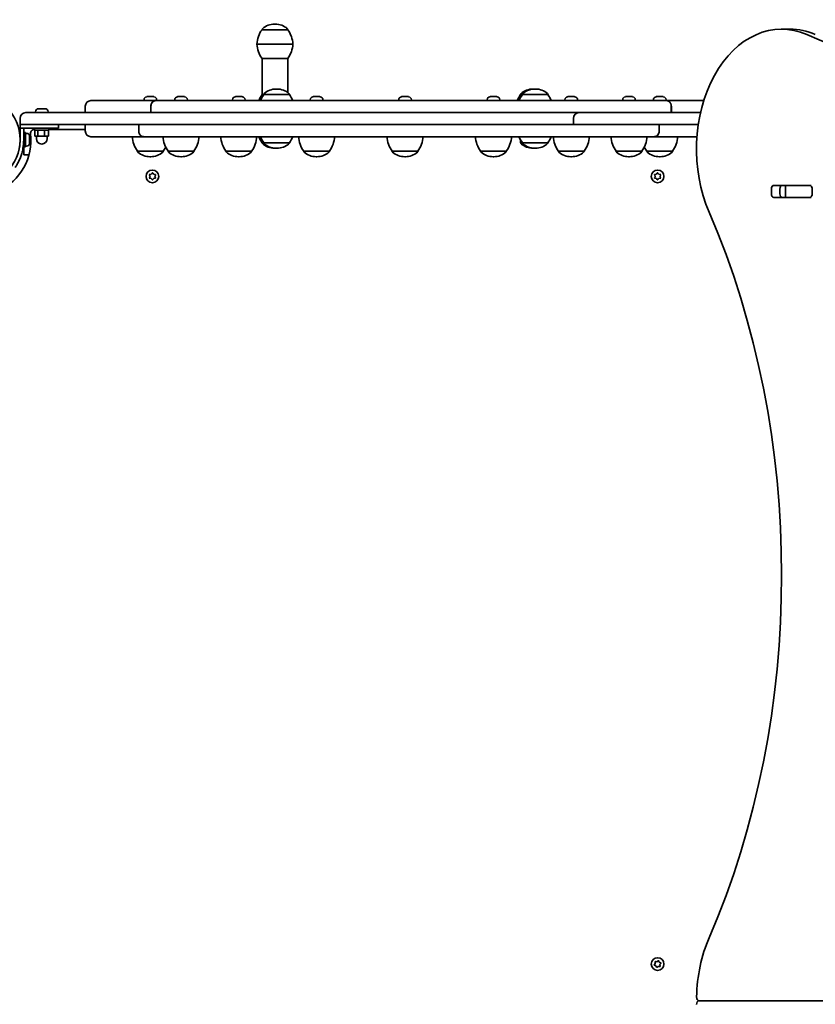
# Model space of a CAD drawing. Units: millimetres. Extents: x -5473 to 5770, y -4240 to 4450.
# Drawn here: x -940 to -278, y 591 to 1410 of the extents above; entities that cross this region are included whole.
import ezdxf

# ---------------------------------------------------------------- set-up
doc = ezdxf.new("R2010")
doc.units = ezdxf.units.MM
doc.layers.add('Widoczne (ISO)', color=7, linetype='Continuous', lineweight=35)

msp = doc.modelspace()

# ---------------------------------------------------------------- linework, layer by layer
at = {"layer": 'Widoczne (ISO)'}
for p, q in [((-738.11, 1401.91), (-738.11, 1401.97)), ((-716.81, 1401.91), (-738.11, 1401.91)), ((-727.17, 1406.56), (-727.75, 1406.56)), ((-716.81, 1401.91), (-716.81, 1401.97)), ((-299.15, 1402.36), (-306.23, 1402.36)), ((-712.46, 1389.91), (-742.46, 1389.91)), ((-742.46, 1389.91), (-712.46, 1389.91)), ((-738.11, 1377.91), (-716.81, 1377.91)), ((-738.11, 1377.91), (-738.11, 1347.91)), ((-716.81, 1377.91), (-716.81, 1349.6)), ((-725.76, 1352.56), (-726.34, 1352.56)), ((-512.21, 1352.56), (-512.79, 1352.56)), ((-510.8, 1352.56), (-511.38, 1352.56)), ((-836.26, 1343.65), (-836.26, 1342.91)), ((-833.69, 1346.21), (-832.57, 1346.21)), ((-832.13, 1346.21), (-829.89, 1346.21)), ((-829.45, 1346.21), (-828.33, 1346.21)), ((-825.76, 1343.65), (-825.76, 1342.91)), ((-810.72, 1343.65), (-810.72, 1342.91)), ((-808.15, 1346.21), (-807.03, 1346.21)), ((-806.59, 1346.21), (-804.35, 1346.21)), ((-803.91, 1346.21), (-802.79, 1346.21)), ((-800.22, 1343.65), (-800.22, 1342.91)), ((-762.72, 1343.65), (-762.72, 1342.91)), ((-760.15, 1346.21), (-759.03, 1346.21)), ((-758.59, 1346.21), (-756.35, 1346.21)), ((-755.92, 1346.21), (-754.8, 1346.21)), ((-752.22, 1343.65), (-752.22, 1342.91)), ((-736.7, 1347.91), (-738.11, 1347.91)), ((-736.7, 1347.91), (-736.7, 1347.97)), ((-715.4, 1347.91), (-736.7, 1347.91)), ((-715.4, 1347.91), (-715.4, 1347.97)), ((-698.06, 1343.65), (-698.06, 1342.91)), ((-695.49, 1346.21), (-694.37, 1346.21)), ((-693.93, 1346.21), (-691.69, 1346.21)), ((-691.25, 1346.21), (-690.13, 1346.21)), ((-687.56, 1343.65), (-687.56, 1342.91)), ((-624.52, 1343.65), (-624.52, 1342.91)), ((-621.95, 1346.21), (-620.83, 1346.21)), ((-620.39, 1346.21), (-618.16, 1346.21)), ((-617.72, 1346.21), (-616.6, 1346.21)), ((-614.02, 1343.65), (-614.02, 1342.91)), ((-550.99, 1343.65), (-550.99, 1342.91)), ((-548.42, 1346.21), (-547.3, 1346.21)), ((-546.86, 1346.21), (-544.62, 1346.21)), ((-544.18, 1346.21), (-543.06, 1346.21)), ((-540.49, 1343.65), (-540.49, 1342.91)), ((-523.15, 1347.91), (-523.15, 1347.97)), ((-521.74, 1347.91), (-523.15, 1347.91)), ((-521.74, 1347.91), (-521.74, 1347.97)), ((-500.44, 1347.91), (-521.74, 1347.91)), ((-500.44, 1347.91), (-500.44, 1347.97)), ((-486.33, 1343.65), (-486.33, 1342.91)), ((-483.75, 1346.21), (-482.63, 1346.21)), ((-482.19, 1346.21), (-479.96, 1346.21)), ((-479.52, 1346.21), (-478.4, 1346.21)), ((-475.83, 1343.65), (-475.83, 1342.91)), ((-438.33, 1343.65), (-438.33, 1342.91)), ((-435.76, 1346.21), (-434.64, 1346.21)), ((-434.2, 1346.21), (-431.96, 1346.21)), ((-431.52, 1346.21), (-430.4, 1346.21)), ((-427.83, 1343.65), (-427.83, 1342.91)), ((-412.79, 1343.65), (-412.79, 1342.91)), ((-410.22, 1346.21), (-409.1, 1346.21)), ((-408.66, 1346.21), (-406.42, 1346.21)), ((-405.98, 1346.21), (-404.86, 1346.21)), ((-402.29, 1343.65), (-402.29, 1342.91)), ((-923.96, 1336.21), (-923.72, 1336.21)), ((-923.72, 1336.21), (-923.47, 1336.21)), ((-923.47, 1336.21), (-921.53, 1336.21)), ((-921.02, 1336.21), (-919.08, 1336.21)), ((-919.08, 1336.21), (-918.83, 1336.21)), ((-918.83, 1336.21), (-918.58, 1336.21)), ((-885.11, 1338.16), (-885.11, 1332.91)), ((-880.36, 1342.91), (-872.51, 1342.91)), ((-863.28, 1342.91), (-872.51, 1342.91)), ((-863.28, 1342.91), (-826.49, 1342.91)), ((-830.61, 1338.16), (-830.61, 1332.91)), ((-830.53, 1338.16), (-830.53, 1332.91)), ((-826.49, 1342.91), (-826.41, 1342.91)), ((-826.41, 1342.91), (-762.62, 1342.91)), ((-745.3, 1342.91), (-762.62, 1342.91)), ((-745.3, 1342.91), (-704.54, 1342.91)), ((-534.01, 1342.91), (-704.54, 1342.91)), ((-534.01, 1342.91), (-493.25, 1342.91)), ((-475.93, 1342.91), (-493.25, 1342.91)), ((-475.93, 1342.91), (-402.06, 1342.91)), ((-402.06, 1342.91), (-401.99, 1342.91)), ((-401.99, 1342.91), (-375.27, 1342.91)), ((-397.94, 1338.16), (-397.94, 1332.91)), ((-397.87, 1338.16), (-397.87, 1332.91)), ((-370.86, 1342.91), (-375.27, 1342.91)), ((-939.27, 1328.16), (-939.27, 1322.91)), ((-934.52, 1332.91), (-926.22, 1332.91)), ((-926.52, 1333.65), (-926.52, 1332.91)), ((-926.22, 1332.91), (-772.33, 1332.91)), ((-916.02, 1333.65), (-916.02, 1332.91)), ((-772.33, 1332.91), (-764.15, 1332.91)), ((-744.64, 1332.91), (-764.15, 1332.91)), ((-494.27, 1332.91), (-744.64, 1332.91)), ((-474.52, 1332.91), (-494.27, 1332.91)), ((-479.27, 1328.16), (-479.27, 1322.91)), ((-474.52, 1332.91), (-466.22, 1332.91)), ((-466.22, 1332.91), (-373.56, 1332.91)), ((-939.27, 1319.91), (-939.27, 1322.91)), ((-927.12, 1322.91), (-939.27, 1322.91)), ((-939.27, 1315.41), (-939.27, 1319.91)), ((-939.27, 1319.91), (-921.27, 1319.91)), ((-936.27, 1319.91), (-936.27, 1315.41)), ((-927.27, 1318.91), (-927.58, 1318.91)), ((-927.27, 1319.91), (-927.27, 1318.31)), ((-771.43, 1322.91), (-927.12, 1322.91)), ((-907.27, 1319.91), (-921.27, 1319.91)), ((-915.27, 1319.91), (-915.27, 1318.31)), ((-885.11, 1318.91), (-915.27, 1318.91)), ((-907.27, 1319.91), (-907.27, 1322.91)), ((-885.11, 1317.66), (-885.11, 1322.91)), ((-840.68, 1317.66), (-840.68, 1322.91)), ((-840.61, 1317.66), (-840.61, 1322.91)), ((-759.46, 1322.91), (-771.43, 1322.91)), ((-759.46, 1322.91), (-744.64, 1322.91)), ((-744.64, 1322.91), (-494.27, 1322.91)), ((-494.27, 1322.91), (-479.27, 1322.91)), ((-467.12, 1322.91), (-479.27, 1322.91)), ((-375.43, 1322.91), (-467.12, 1322.91)), ((-408.02, 1317.66), (-408.02, 1322.91)), ((-407.94, 1317.66), (-407.94, 1322.91)), ((-939.27, 1313.41), (-939.39, 1313.41)), ((-939.27, 1313.41), (-939.39, 1313.41)), ((-939.27, 1315.41), (-939.27, 1310.41)), ((-936.27, 1316.41), (-934.67, 1316.41)), ((-936.27, 1316.41), (-934.67, 1316.41)), ((-936.27, 1310.41), (-936.27, 1315.41)), ((-936.27, 1310.41), (-936.27, 1304.41)), ((-936.27, 1310.35), (-936.27, 1304.41)), ((-934.67, 1316.41), (-934.67, 1304.41)), ((-934.67, 1316.41), (-934.67, 1304.41)), ((-933.93, 1315.66), (-934.67, 1315.66)), ((-933.93, 1315.66), (-934.67, 1315.66)), ((-931.37, 1313.1), (-931.37, 1313.07)), ((-931.37, 1313.07), (-931.37, 1312.97)), ((-931.37, 1313.07), (-931.37, 1312.96)), ((-931.37, 1312.96), (-931.37, 1311.41)), ((-931.37, 1311.41), (-931.37, 1310.94)), ((-931.37, 1311.41), (-931.37, 1310.93)), ((-931.37, 1310.93), (-931.37, 1308.75)), ((-915.27, 1318.31), (-927.27, 1318.31)), ((-927.02, 1318.31), (-927.02, 1313.31)), ((-927.02, 1313.31), (-924.66, 1313.31)), ((-925.77, 1313.31), (-925.77, 1311.31)), ((-924.66, 1318.31), (-924.66, 1313.31)), ((-924.66, 1313.31), (-918.92, 1313.31)), ((-918.92, 1318.31), (-918.92, 1313.31)), ((-918.92, 1313.31), (-915.53, 1313.31)), ((-916.77, 1313.31), (-916.77, 1311.31)), ((-915.53, 1318.31), (-915.53, 1313.31)), ((-872.51, 1312.91), (-880.36, 1312.91)), ((-872.51, 1312.91), (-863.28, 1312.91)), ((-836.56, 1312.91), (-863.28, 1312.91)), ((-836.49, 1312.91), (-836.56, 1312.91)), ((-762.62, 1312.91), (-836.49, 1312.91)), ((-762.62, 1312.91), (-745.3, 1312.91)), ((-704.54, 1312.91), (-745.3, 1312.91)), ((-704.54, 1312.91), (-534.01, 1312.91)), ((-493.25, 1312.91), (-534.01, 1312.91)), ((-493.25, 1312.91), (-475.93, 1312.91)), ((-412.14, 1312.91), (-475.93, 1312.91)), ((-412.06, 1312.91), (-412.14, 1312.91)), ((-376.54, 1312.91), (-412.06, 1312.91)), ((-939.39, 1307.41), (-939.39, 1307.41)), ((-939.39, 1307.41), (-939.39, 1307.41)), ((-936.27, 1307.41), (-936.38, 1307.41)), ((-936.27, 1307.41), (-936.38, 1307.41)), ((-936.27, 1304.41), (-934.67, 1304.41)), ((-936.27, 1304.41), (-934.67, 1304.41)), ((-936.27, 1304.41), (-936.27, 1301.91)), ((-933.93, 1305.16), (-934.67, 1305.16)), ((-933.93, 1305.16), (-934.67, 1305.16)), ((-931.37, 1308.75), (-931.37, 1308.49)), ((-931.37, 1308.73), (-931.37, 1308.38)), ((-931.37, 1308.49), (-931.37, 1308.49)), ((-931.37, 1308.49), (-931.37, 1308.38)), ((-931.37, 1308.38), (-931.37, 1307.72)), ((-738.11, 1307.91), (-736.7, 1307.91)), ((-738.11, 1307.91), (-738.11, 1307.85)), ((-736.7, 1307.91), (-715.4, 1307.91)), ((-736.7, 1307.91), (-736.7, 1307.85)), ((-727.75, 1303.26), (-727.17, 1303.26)), ((-726.34, 1303.26), (-725.76, 1303.26)), ((-715.4, 1307.91), (-715.4, 1307.85)), ((-523.15, 1310.05), (-523.15, 1307.85)), ((-521.74, 1307.91), (-500.44, 1307.91)), ((-521.74, 1307.91), (-521.74, 1307.85)), ((-512.79, 1303.26), (-512.21, 1303.26)), ((-511.38, 1303.26), (-510.8, 1303.26)), ((-500.44, 1307.91), (-500.44, 1307.85)), ((-936.27, 1297.91), (-936.27, 1301.91)), ((-931.88, 1297.91), (-936.27, 1297.91)), ((-841.66, 1300.91), (-820.36, 1300.91)), ((-841.66, 1300.91), (-841.66, 1300.85)), ((-831.3, 1296.26), (-830.72, 1296.26)), ((-820.36, 1300.91), (-820.36, 1300.85)), ((-816.12, 1300.91), (-794.82, 1300.91)), ((-816.12, 1300.91), (-816.12, 1300.85)), ((-805.76, 1296.26), (-805.18, 1296.26)), ((-794.82, 1300.91), (-794.82, 1300.85)), ((-768.12, 1300.91), (-746.82, 1300.91)), ((-768.12, 1300.91), (-768.12, 1300.85)), ((-757.76, 1296.26), (-757.18, 1296.26)), ((-746.82, 1300.91), (-746.82, 1300.85)), ((-703.46, 1300.91), (-682.16, 1300.91)), ((-703.46, 1300.91), (-703.46, 1300.85)), ((-693.1, 1296.26), (-692.52, 1296.26)), ((-682.16, 1300.91), (-682.16, 1300.85)), ((-629.92, 1300.91), (-608.62, 1300.91)), ((-629.92, 1300.91), (-629.92, 1300.85)), ((-619.56, 1296.26), (-618.99, 1296.26)), ((-608.62, 1300.91), (-608.62, 1300.85)), ((-556.39, 1300.91), (-535.09, 1300.91)), ((-556.39, 1300.91), (-556.39, 1300.85)), ((-546.03, 1296.26), (-545.45, 1296.26)), ((-535.09, 1300.91), (-535.09, 1300.85)), ((-491.73, 1300.91), (-470.43, 1300.91)), ((-491.73, 1300.91), (-491.73, 1300.85)), ((-481.36, 1296.26), (-480.79, 1296.26)), ((-470.43, 1300.91), (-470.43, 1300.85)), ((-443.73, 1300.91), (-422.43, 1300.91)), ((-443.73, 1300.91), (-443.73, 1300.85)), ((-433.37, 1296.26), (-432.79, 1296.26)), ((-422.43, 1300.91), (-422.43, 1300.85)), ((-418.19, 1300.91), (-396.89, 1300.91)), ((-418.19, 1300.91), (-418.19, 1300.85)), ((-407.83, 1296.26), (-407.25, 1296.26)), ((-396.89, 1300.91), (-396.89, 1300.85)), ((-831.27, 1279.91), (-831.72, 1281.03)), ((-831.72, 1278.79), (-831.27, 1279.91)), ((-831.47, 1281.47), (-830.27, 1281.64)), ((-830.27, 1278.18), (-831.47, 1278.35)), ((-830.27, 1281.64), (-829.53, 1282.59)), ((-829.53, 1277.23), (-830.27, 1278.18)), ((-829.02, 1282.59), (-828.27, 1281.64)), ((-828.44, 1277.97), (-829.02, 1277.23)), ((-828.27, 1281.64), (-827.08, 1281.47)), ((-827.08, 1278.35), (-828.27, 1278.18)), ((-826.83, 1281.03), (-827.27, 1279.91)), ((-827.27, 1279.91), (-826.83, 1278.79)), ((-411.27, 1279.91), (-411.72, 1281.03)), ((-411.72, 1278.79), (-411.27, 1279.91)), ((-411.47, 1281.47), (-410.27, 1281.64)), ((-410.27, 1278.18), (-411.47, 1278.35)), ((-410.27, 1281.64), (-409.53, 1282.59)), ((-409.53, 1277.23), (-410.27, 1278.18)), ((-409.02, 1282.59), (-408.27, 1281.64)), ((-408.44, 1277.97), (-409.02, 1277.23)), ((-408.27, 1281.64), (-407.08, 1281.47)), ((-407.08, 1278.35), (-408.27, 1278.18)), ((-406.83, 1281.03), (-407.27, 1279.91)), ((-407.27, 1279.91), (-406.83, 1278.79)), ((-314.71, 1265.34), (-314.71, 1269.39)), ((-312.55, 1272.44), (-282.86, 1272.44)), ((-307.64, 1269.39), (-307.64, 1265.34)), ((-305.95, 1272.36), (-305.25, 1272.36)), ((-305.25, 1272.36), (-302.84, 1272.36)), ((-302.84, 1272.36), (-301.95, 1272.36)), ((-302.84, 1272.36), (-302.84, 1262.36)), ((-301.95, 1272.36), (-285.04, 1272.36)), ((-285.04, 1272.36), (-281.6, 1272.36)), ((-280.88, 1270.6), (-280.88, 1264.13)), ((-280.7, 1269.39), (-280.7, 1265.34)), ((-282.86, 1262.29), (-312.55, 1262.29)), ((-305.25, 1262.36), (-305.95, 1262.36)), ((-305.25, 1262.36), (-302.84, 1262.36)), ((-301.95, 1262.36), (-302.84, 1262.36)), ((-285.04, 1262.36), (-301.95, 1262.36)), ((-281.6, 1262.36), (-285.04, 1262.36)), ((-411.92, 624.31), (-411.22, 625.29)), ((-410.66, 623.37), (-411.78, 623.82)), ((-411.22, 625.29), (-411.38, 626.48)), ((-411.03, 626.85), (-409.83, 626.73)), ((-410.16, 622.27), (-410.66, 623.37)), ((-409.83, 626.73), (-408.88, 627.47)), ((-408.92, 622.73), (-409.67, 622.15)), ((-407.52, 622.77), (-408.72, 622.89)), ((-408.39, 627.35), (-407.89, 626.25)), ((-407.89, 626.25), (-406.77, 625.8)), ((-406.63, 625.31), (-407.33, 624.33)), ((-407.33, 624.33), (-407.17, 623.14)), ((-374.78, 594.31), (94.7, 594.31)), ((94.7, 594.31), (-374.78, 594.31))]:
    msp.add_line(p, q, dxfattribs=at)
for centre, radius in [((-977.32, 1310.41), 38.05), ((-829.27, 1279.91), 5.25), ((-409.27, 1279.91), 5.25), ((-409.27, 624.81), 5.25)]:
    msp.add_circle(centre, radius, dxfattribs=at)
for centre, radius, start, end in [((-720.49, 1388.74), 22, 143.21087, 176.93797), ((-737.11, 1401.97), 1, 131.95918, 180), ((-727.75, 1391.56), 15, 90, 131.95918), ((-727.17, 1391.56), 15, 48.04082, 90), ((-717.81, 1401.97), 1, 0, 48.04082), ((-734.43, 1388.74), 22, 3.06203, 36.78913), ((-720.49, 1391.09), 22, 183.06203, 216.78913), ((-734.43, 1391.09), 22, 323.21087, 356.93797), ((-726.34, 1337.56), 15, 90, 131.95918), ((-725.76, 1337.56), 15, 48.04082, 90), ((-512.79, 1337.56), 15, 90, 131.95918), ((-511.38, 1337.56), 15, 90, 131.95918), ((-512.21, 1337.56), 15, 88.40499, 90), ((-510.8, 1337.56), 15, 48.04082, 90), ((-833.7, 1343.65), 2.56, 96.95523, 180), ((-828.32, 1343.65), 2.56, 0, 83.04477), ((-808.16, 1343.65), 2.56, 96.95523, 180), ((-802.78, 1343.65), 2.56, 0, 83.04477), ((-760.16, 1343.65), 2.56, 96.95523, 180), ((-754.78, 1343.65), 2.56, 0, 83.04477), ((-720.49, 1334.74), 22, 143.21087, 158.18574), ((-719.08, 1334.74), 22, 143.21087, 158.18574), ((-735.7, 1347.97), 1, 131.95918, 180), ((-716.4, 1347.97), 1, 0, 48.04082), ((-733.01, 1334.74), 22, 21.81426, 36.78913), ((-695.5, 1343.65), 2.56, 96.95523, 180), ((-690.12, 1343.65), 2.56, 0, 83.04477), ((-621.96, 1343.65), 2.56, 96.95523, 180), ((-616.58, 1343.65), 2.56, 0, 83.04477), ((-548.43, 1343.65), 2.56, 96.95523, 180), ((-543.05, 1343.65), 2.56, 0, 83.04477), ((-505.54, 1334.74), 22, 143.21087, 158.18574), ((-504.12, 1334.74), 22, 143.21087, 158.18574), ((-522.15, 1347.97), 1, 131.95918, 180), ((-520.74, 1347.97), 1, 131.95918, 180), ((-501.44, 1347.97), 1, 0, 48.04082), ((-518.06, 1334.74), 22, 21.81426, 36.78913), ((-483.77, 1343.65), 2.56, 96.95523, 180), ((-478.39, 1343.65), 2.56, 0, 83.04477), ((-435.77, 1343.65), 2.56, 96.95523, 180), ((-430.39, 1343.65), 2.56, 0, 83.04477), ((-410.23, 1343.65), 2.56, 96.95523, 180), ((-404.85, 1343.65), 2.56, 0, 83.04477), ((-923.96, 1333.65), 2.56, 90, 180), ((-918.58, 1333.65), 2.56, 0, 90), ((-880.36, 1338.16), 4.75, 90, 180), ((-934.52, 1328.16), 4.75, 90, 180), ((-474.52, 1328.16), 4.75, 90, 180), ((-927.58, 1315.91), 3, 90, 186.56231), ((-977.3, 1310.19), 47.05, 294.9525, 6.56231), ((-977.32, 1310.41), 38.05, 349.88186, 0), ((-977.32, 1310.41), 41.05, 349.88186, 0), ((-933.93, 1313.1), 2.56, 0, 90), ((-921.27, 1311.31), 4.5, 180, 0), ((-880.36, 1317.66), 4.75, 180, 270), ((-824.04, 1314.09), 22, 183.06203, 216.78913), ((-798.5, 1314.09), 22, 183.06203, 216.78913), ((-812.44, 1314.09), 22, 323.21087, 356.93797), ((-750.51, 1314.09), 22, 183.06203, 216.78913), ((-764.44, 1314.09), 22, 323.21087, 356.93797), ((-720.49, 1321.09), 22, 201.81426, 216.78913), ((-719.08, 1321.09), 22, 201.81426, 216.78913), ((-733.01, 1321.09), 22, 323.21087, 338.18574), ((-685.84, 1314.09), 22, 183.06203, 216.78913), ((-699.78, 1314.09), 22, 323.21087, 356.93797), ((-612.31, 1314.09), 22, 183.06203, 216.78913), ((-626.24, 1314.09), 22, 323.21087, 356.93797), ((-538.77, 1314.09), 22, 183.06203, 216.78913), ((-552.71, 1314.09), 22, 323.21087, 356.93797), ((-504.12, 1321.09), 22, 201.81426, 216.78913), ((-518.06, 1321.09), 22, 323.21087, 338.18574), ((-474.11, 1314.09), 22, 183.06203, 216.78913), ((-488.04, 1314.09), 22, 323.21087, 356.93797), ((-426.11, 1314.09), 22, 183.06203, 216.78913), ((-440.05, 1314.09), 22, 323.21087, 356.93797), ((-414.51, 1314.09), 22, 323.21087, 356.93797), ((-933.93, 1307.72), 2.56, 270, 0), ((-837.98, 1314.09), 22, 323.21087, 333.78826), ((-737.11, 1307.85), 1, 180, 228.04082), ((-727.75, 1318.26), 15, 228.04082, 270), ((-735.7, 1307.85), 1, 180, 228.04082), ((-726.34, 1318.26), 15, 228.04082, 270), ((-727.17, 1318.26), 15, 270, 271.59501), ((-725.76, 1318.26), 15, 270, 311.95918), ((-716.4, 1307.85), 1, 311.95918, 0), ((-522.15, 1307.85), 1, 180, 228.04082), ((-512.79, 1318.26), 15, 228.04082, 270), ((-520.74, 1307.85), 1, 180, 228.04082), ((-511.38, 1318.26), 15, 228.04082, 270), ((-512.21, 1318.26), 15, 270, 271.59501), ((-510.8, 1318.26), 15, 270, 311.95918), ((-501.44, 1307.85), 1, 311.95918, 0), ((-400.57, 1314.09), 22, 206.21174, 216.78913), ((-840.66, 1300.85), 1, 180, 228.04082), ((-831.3, 1311.26), 15, 228.04082, 270), ((-830.72, 1311.26), 15, 270, 311.95918), ((-821.36, 1300.85), 1, 311.95918, 0), ((-815.12, 1300.85), 1, 180, 228.04082), ((-805.76, 1311.26), 15, 228.04082, 270), ((-805.18, 1311.26), 15, 270, 311.95918), ((-795.82, 1300.85), 1, 311.95918, 0), ((-767.12, 1300.85), 1, 180, 228.04082), ((-757.76, 1311.26), 15, 228.04082, 270), ((-757.18, 1311.26), 15, 270, 311.95918), ((-747.82, 1300.85), 1, 311.95918, 0), ((-702.46, 1300.85), 1, 180, 228.04082), ((-693.1, 1311.26), 15, 228.04082, 270), ((-692.52, 1311.26), 15, 270, 311.95918), ((-683.16, 1300.85), 1, 311.95918, 0), ((-628.92, 1300.85), 1, 180, 228.04082), ((-619.56, 1311.26), 15, 228.04082, 270), ((-618.99, 1311.26), 15, 270, 311.95918), ((-609.62, 1300.85), 1, 311.95918, 0), ((-555.39, 1300.85), 1, 180, 228.04082), ((-546.03, 1311.26), 15, 228.04082, 270), ((-545.45, 1311.26), 15, 270, 311.95918), ((-536.09, 1300.85), 1, 311.95918, 0), ((-490.73, 1300.85), 1, 180, 228.04082), ((-481.36, 1311.26), 15, 228.04082, 270), ((-480.79, 1311.26), 15, 270, 311.95918), ((-471.43, 1300.85), 1, 311.95918, 0), ((-442.73, 1300.85), 1, 180, 228.04082), ((-433.37, 1311.26), 15, 228.04082, 270), ((-432.79, 1311.26), 15, 270, 311.95918), ((-423.43, 1300.85), 1, 311.95918, 0), ((-417.19, 1300.85), 1, 180, 228.04082), ((-407.83, 1311.26), 15, 228.04082, 270), ((-407.25, 1311.26), 15, 270, 311.95918), ((-397.89, 1300.85), 1, 311.95918, 0), ((-828.25, 1277.99), 0.189, 98.26197, 185.2141), ((-408.25, 1277.99), 0.189, 98.26197, 185.2141), ((-408.74, 622.7), 0.189, 84.38574, 171.33788)]:
    msp.add_arc(centre, radius, start, end, dxfattribs=at)
for centre, major_axis, start_param, end_param in [((-306.23, 1302.36), (0, 100), 5.982213, 8.404643), ((-299.15, 1302.36), (0, 100), 5.982213, 6.283185), ((-119.66, 2152.38), (0, -790.02), 5.982213, 6.593056), ((-312.55, 1269.39), (0, 3.05), 0, 1.570796), ((-305.48, 1269.39), (0, 3.05), 0, 1.570796), ((-289.89, 1269.39), (0, 3.05), 6.060962, 6.283185), ((-282.86, 1269.39), (0, 3.05), 6.060962, 6.283185), ((-282.86, 1269.39), (0, 3.05), 4.712389, 5.664002), ((-312.55, 1265.34), (0, -3.05), 4.712389, 6.283185), ((-305.48, 1265.34), (0, -3.05), 4.712389, 6.283185), ((-289.89, 1265.34), (0, -3.05), 0, 0.222223), ((-282.86, 1265.34), (0, -3.05), 0, 0.222223), ((-282.86, 1265.34), (0, 3.05), 3.760776, 4.712389), ((-713.92, 948.34), (0, -576.59), 1.020135, 2.121458), ((-306.23, 594.31), (0, -100), 4.161728, 4.681456), ((-374.78, 597.31), (0, -3), 4.681456, 6.283185), ((-374.78, 591.31), (0, 3), 0, 1.601729)]:
    msp.add_ellipse(centre, major_axis=major_axis, ratio=0.707107, start_param=start_param, end_param=end_param, dxfattribs=at)
for points in [[(-833.69, 1346.21), (-833.79, 1346.21), (-833.9, 1346.21), (-834.01, 1346.19)], [(-832.51, 1346.19), (-832.53, 1346.21), (-832.55, 1346.21), (-832.57, 1346.21)], [(-832.13, 1346.21), (-832.25, 1346.21), (-832.38, 1346.21), (-832.51, 1346.19)], [(-829.51, 1346.19), (-829.64, 1346.21), (-829.77, 1346.21), (-829.89, 1346.21)], [(-829.45, 1346.21), (-829.47, 1346.21), (-829.49, 1346.21), (-829.51, 1346.19)], [(-828.01, 1346.19), (-828.12, 1346.21), (-828.23, 1346.21), (-828.33, 1346.21)], [(-808.15, 1346.21), (-808.25, 1346.21), (-808.36, 1346.21), (-808.47, 1346.19)], [(-806.97, 1346.19), (-806.99, 1346.21), (-807.01, 1346.21), (-807.03, 1346.21)], [(-806.59, 1346.21), (-806.71, 1346.21), (-806.84, 1346.21), (-806.97, 1346.19)], [(-803.97, 1346.19), (-804.1, 1346.21), (-804.23, 1346.21), (-804.35, 1346.21)], [(-803.91, 1346.21), (-803.93, 1346.21), (-803.95, 1346.21), (-803.97, 1346.19)], [(-802.47, 1346.19), (-802.58, 1346.21), (-802.69, 1346.21), (-802.79, 1346.21)], [(-760.15, 1346.21), (-760.25, 1346.21), (-760.36, 1346.21), (-760.47, 1346.19)], [(-758.97, 1346.19), (-758.99, 1346.21), (-759.01, 1346.21), (-759.03, 1346.21)], [(-758.59, 1346.21), (-758.71, 1346.21), (-758.84, 1346.21), (-758.97, 1346.19)], [(-755.97, 1346.19), (-756.1, 1346.21), (-756.23, 1346.21), (-756.35, 1346.21)], [(-755.92, 1346.21), (-755.93, 1346.21), (-755.95, 1346.21), (-755.97, 1346.19)], [(-754.47, 1346.19), (-754.58, 1346.21), (-754.69, 1346.21), (-754.8, 1346.21)], [(-695.49, 1346.21), (-695.59, 1346.21), (-695.7, 1346.21), (-695.81, 1346.19)], [(-694.31, 1346.19), (-694.33, 1346.21), (-694.35, 1346.21), (-694.37, 1346.21)], [(-693.93, 1346.21), (-694.05, 1346.21), (-694.18, 1346.21), (-694.31, 1346.19)], [(-691.31, 1346.19), (-691.44, 1346.21), (-691.57, 1346.21), (-691.69, 1346.21)], [(-691.25, 1346.21), (-691.27, 1346.21), (-691.29, 1346.21), (-691.31, 1346.19)], [(-689.81, 1346.19), (-689.92, 1346.21), (-690.03, 1346.21), (-690.13, 1346.21)], [(-621.95, 1346.21), (-622.06, 1346.21), (-622.16, 1346.21), (-622.27, 1346.19)], [(-620.77, 1346.19), (-620.79, 1346.21), (-620.81, 1346.21), (-620.83, 1346.21)], [(-620.39, 1346.21), (-620.52, 1346.21), (-620.64, 1346.21), (-620.77, 1346.19)], [(-617.77, 1346.19), (-617.91, 1346.21), (-618.03, 1346.21), (-618.16, 1346.21)], [(-617.72, 1346.21), (-617.73, 1346.21), (-617.75, 1346.21), (-617.77, 1346.19)], [(-616.27, 1346.19), (-616.39, 1346.21), (-616.49, 1346.21), (-616.6, 1346.21)], [(-548.42, 1346.21), (-548.52, 1346.21), (-548.63, 1346.21), (-548.74, 1346.19)], [(-547.24, 1346.19), (-547.26, 1346.21), (-547.28, 1346.21), (-547.3, 1346.21)], [(-546.86, 1346.21), (-546.98, 1346.21), (-547.11, 1346.21), (-547.24, 1346.19)], [(-544.24, 1346.19), (-544.37, 1346.21), (-544.5, 1346.21), (-544.62, 1346.21)], [(-544.18, 1346.21), (-544.2, 1346.21), (-544.22, 1346.21), (-544.24, 1346.19)], [(-542.74, 1346.19), (-542.85, 1346.21), (-542.96, 1346.21), (-543.06, 1346.21)], [(-483.75, 1346.21), (-483.86, 1346.21), (-483.96, 1346.21), (-484.08, 1346.19)], [(-482.58, 1346.19), (-482.6, 1346.21), (-482.62, 1346.21), (-482.63, 1346.21)], [(-482.19, 1346.21), (-482.32, 1346.21), (-482.44, 1346.21), (-482.58, 1346.19)], [(-479.58, 1346.19), (-479.71, 1346.21), (-479.83, 1346.21), (-479.96, 1346.21)], [(-479.52, 1346.21), (-479.54, 1346.21), (-479.56, 1346.21), (-479.58, 1346.19)], [(-478.08, 1346.19), (-478.19, 1346.21), (-478.29, 1346.21), (-478.4, 1346.21)], [(-435.76, 1346.21), (-435.86, 1346.21), (-435.97, 1346.21), (-436.08, 1346.19)], [(-434.58, 1346.19), (-434.6, 1346.21), (-434.62, 1346.21), (-434.64, 1346.21)], [(-434.2, 1346.21), (-434.32, 1346.21), (-434.45, 1346.21), (-434.58, 1346.19)], [(-431.58, 1346.19), (-431.71, 1346.21), (-431.84, 1346.21), (-431.96, 1346.21)], [(-431.52, 1346.21), (-431.54, 1346.21), (-431.56, 1346.21), (-431.58, 1346.19)], [(-430.08, 1346.19), (-430.19, 1346.21), (-430.3, 1346.21), (-430.4, 1346.21)], [(-410.22, 1346.21), (-410.32, 1346.21), (-410.43, 1346.21), (-410.54, 1346.19)], [(-409.04, 1346.19), (-409.06, 1346.21), (-409.08, 1346.21), (-409.1, 1346.21)], [(-408.66, 1346.21), (-408.78, 1346.21), (-408.91, 1346.21), (-409.04, 1346.19)], [(-406.04, 1346.19), (-406.17, 1346.21), (-406.3, 1346.21), (-406.42, 1346.21)], [(-405.98, 1346.21), (-406, 1346.21), (-406.02, 1346.21), (-406.04, 1346.19)], [(-404.54, 1346.19), (-404.65, 1346.21), (-404.76, 1346.21), (-404.86, 1346.21)], [(-923.47, 1336.21), (-923.6, 1336.21), (-923.73, 1336.21), (-923.87, 1336.19)], [(-923.87, 1336.19), (-923.82, 1336.21), (-923.77, 1336.21), (-923.72, 1336.21)], [(-921.27, 1336.19), (-921.36, 1336.21), (-921.45, 1336.21), (-921.53, 1336.21)], [(-921.02, 1336.21), (-921.1, 1336.21), (-921.19, 1336.21), (-921.27, 1336.19)], [(-918.68, 1336.19), (-918.82, 1336.21), (-918.95, 1336.21), (-919.08, 1336.21)], [(-918.83, 1336.21), (-918.78, 1336.21), (-918.73, 1336.21), (-918.68, 1336.19)], [(-931.39, 1313.33), (-931.38, 1313.24), (-931.37, 1313.15), (-931.37, 1313.07)], [(-931.37, 1312.96), (-931.37, 1313.07), (-931.38, 1313.2), (-931.39, 1313.33)], [(-931.39, 1311.26), (-931.38, 1311.31), (-931.37, 1311.37), (-931.37, 1311.41)], [(-931.37, 1310.93), (-931.37, 1311.03), (-931.38, 1311.15), (-931.39, 1311.26)], [(-931.39, 1308.35), (-931.38, 1308.48), (-931.37, 1308.62), (-931.37, 1308.75)], [(-931.37, 1308.38), (-931.37, 1308.37), (-931.38, 1308.36), (-931.39, 1308.35)], [(-831.87, 1281.41), (-831.73, 1281.43), (-831.6, 1281.45), (-831.47, 1281.47)], [(-831.72, 1281.03), (-831.77, 1281.15), (-831.82, 1281.28), (-831.87, 1281.41)], [(-831.87, 1278.41), (-831.82, 1278.54), (-831.77, 1278.67), (-831.72, 1278.79)], [(-831.47, 1278.35), (-831.6, 1278.37), (-831.73, 1278.39), (-831.87, 1278.41)], [(-829.53, 1282.59), (-829.45, 1282.69), (-829.36, 1282.8), (-829.27, 1282.91)], [(-829.27, 1282.91), (-829.19, 1282.8), (-829.1, 1282.69), (-829.02, 1282.59)], [(-827.08, 1281.47), (-826.95, 1281.45), (-826.82, 1281.43), (-826.68, 1281.41)], [(-826.68, 1278.41), (-826.82, 1278.39), (-826.95, 1278.37), (-827.08, 1278.35)], [(-826.68, 1281.41), (-826.73, 1281.28), (-826.78, 1281.15), (-826.83, 1281.03)], [(-826.83, 1278.79), (-826.78, 1278.67), (-826.73, 1278.54), (-826.68, 1278.41)], [(-411.87, 1281.41), (-411.73, 1281.43), (-411.6, 1281.45), (-411.47, 1281.47)], [(-411.72, 1281.03), (-411.77, 1281.15), (-411.82, 1281.28), (-411.87, 1281.41)], [(-411.87, 1278.41), (-411.82, 1278.54), (-411.77, 1278.67), (-411.72, 1278.79)], [(-411.47, 1278.35), (-411.6, 1278.37), (-411.73, 1278.39), (-411.87, 1278.41)], [(-409.53, 1282.59), (-409.45, 1282.69), (-409.36, 1282.8), (-409.27, 1282.91)], [(-409.27, 1282.91), (-409.19, 1282.8), (-409.1, 1282.69), (-409.02, 1282.59)], [(-407.08, 1281.47), (-406.95, 1281.45), (-406.82, 1281.43), (-406.68, 1281.41)], [(-406.68, 1278.41), (-406.82, 1278.39), (-406.95, 1278.37), (-407.08, 1278.35)], [(-406.68, 1281.41), (-406.73, 1281.28), (-406.78, 1281.15), (-406.83, 1281.03)], [(-406.83, 1278.79), (-406.78, 1278.67), (-406.73, 1278.54), (-406.68, 1278.41)], [(-829.27, 1276.91), (-829.36, 1277.02), (-829.45, 1277.13), (-829.53, 1277.23)], [(-829.02, 1277.23), (-829.1, 1277.13), (-829.19, 1277.02), (-829.27, 1276.91)], [(-409.27, 1276.91), (-409.36, 1277.02), (-409.45, 1277.13), (-409.53, 1277.23)], [(-409.02, 1277.23), (-409.1, 1277.13), (-409.19, 1277.02), (-409.27, 1276.91)], [(-412.16, 623.98), (-412.07, 624.09), (-411.99, 624.2), (-411.92, 624.31)], [(-411.78, 623.82), (-411.9, 623.87), (-412.03, 623.92), (-412.16, 623.98)], [(-411.44, 626.89), (-411.3, 626.88), (-411.16, 626.86), (-411.03, 626.85)], [(-411.38, 626.48), (-411.4, 626.61), (-411.42, 626.75), (-411.44, 626.89)], [(-408.88, 627.47), (-408.78, 627.55), (-408.67, 627.64), (-408.56, 627.72)], [(-408.56, 627.72), (-408.5, 627.6), (-408.44, 627.47), (-408.39, 627.35)], [(-407.11, 622.73), (-407.25, 622.75), (-407.39, 622.76), (-407.52, 622.77)], [(-407.17, 623.14), (-407.15, 623.01), (-407.13, 622.87), (-407.11, 622.73)], [(-406.77, 625.8), (-406.65, 625.75), (-406.52, 625.7), (-406.39, 625.64)], [(-406.39, 625.64), (-406.47, 625.53), (-406.56, 625.42), (-406.63, 625.31)], [(-409.99, 621.9), (-410.05, 622.03), (-410.11, 622.15), (-410.16, 622.27)], [(-409.67, 622.15), (-409.77, 622.07), (-409.88, 621.98), (-409.99, 621.9)]]:
    msp.add_open_spline(points, degree=3, dxfattribs=at)
for points, knots in [([(-830.61, 1338.16), (-830.61, 1338.45), (-830.58, 1338.77), (-830.47, 1339.4), (-830.39, 1339.71), (-830.2, 1340.25), (-830.07, 1340.53), (-829.76, 1341.07), (-829.58, 1341.31), (-829.22, 1341.73), (-829.01, 1341.93), (-828.55, 1342.29), (-828.3, 1342.44), (-827.83, 1342.66), (-827.57, 1342.76), (-827.02, 1342.88), (-826.74, 1342.91), (-826.49, 1342.91)], [2.8150004, 2.8150004, 2.8150004, 2.8150004, 2.9029098, 2.9029098, 2.9908192, 2.9908192, 3.0787646, 3.0787646, 3.16671, 3.16671, 3.2546998, 3.2546998, 3.3426896, 3.3426896, 3.4307176, 3.4307176, 3.5187457, 3.5187457, 3.5187457, 3.5187457]), ([(-826.41, 1342.91), (-826.66, 1342.91), (-826.94, 1342.88), (-827.49, 1342.76), (-827.75, 1342.66), (-828.22, 1342.44), (-828.47, 1342.29), (-828.93, 1341.93), (-829.14, 1341.73), (-829.5, 1341.31), (-829.68, 1341.07), (-829.99, 1340.53), (-830.12, 1340.25), (-830.31, 1339.71), (-830.39, 1339.4), (-830.5, 1338.77), (-830.53, 1338.45), (-830.53, 1338.16)], [2.1112819, 2.1112819, 2.1112819, 2.1112819, 2.1993128, 2.1993128, 2.2873438, 2.2873438, 2.3753353, 2.3753353, 2.4633269, 2.4633269, 2.5512726, 2.5512726, 2.6392184, 2.6392184, 2.7271271, 2.7271271, 2.8150358, 2.8150358, 2.8150358, 2.8150358]), ([(-397.94, 1338.16), (-397.94, 1338.45), (-397.97, 1338.77), (-398.07, 1339.4), (-398.16, 1339.71), (-398.35, 1340.25), (-398.48, 1340.53), (-398.79, 1341.07), (-398.97, 1341.31), (-399.33, 1341.73), (-399.54, 1341.93), (-400, 1342.29), (-400.25, 1342.44), (-400.72, 1342.66), (-400.98, 1342.76), (-401.53, 1342.88), (-401.8, 1342.91), (-402.06, 1342.91)], [2.8150004, 2.8150004, 2.8150004, 2.8150004, 2.9029098, 2.9029098, 2.9908192, 2.9908192, 3.0787646, 3.0787646, 3.16671, 3.16671, 3.2546998, 3.2546998, 3.3426896, 3.3426896, 3.4307176, 3.4307176, 3.5187457, 3.5187457, 3.5187457, 3.5187457]), ([(-401.99, 1342.91), (-401.73, 1342.91), (-401.46, 1342.88), (-400.91, 1342.76), (-400.65, 1342.66), (-400.18, 1342.44), (-399.93, 1342.29), (-399.47, 1341.93), (-399.26, 1341.73), (-398.9, 1341.31), (-398.72, 1341.07), (-398.41, 1340.53), (-398.28, 1340.25), (-398.09, 1339.71), (-398, 1339.4), (-397.9, 1338.77), (-397.87, 1338.45), (-397.87, 1338.16)], [2.1112819, 2.1112819, 2.1112819, 2.1112819, 2.1993128, 2.1993128, 2.2873438, 2.2873438, 2.3753353, 2.3753353, 2.4633269, 2.4633269, 2.5512726, 2.5512726, 2.6392184, 2.6392184, 2.7271271, 2.7271271, 2.8150358, 2.8150358, 2.8150358, 2.8150358]), ([(-836.56, 1312.91), (-836.81, 1312.91), (-837.09, 1312.94), (-837.64, 1313.06), (-837.9, 1313.16), (-838.37, 1313.39), (-838.62, 1313.53), (-839.08, 1313.89), (-839.29, 1314.1), (-839.65, 1314.51), (-839.83, 1314.76), (-840.14, 1315.29), (-840.27, 1315.57), (-840.46, 1316.11), (-840.54, 1316.42), (-840.65, 1317.05), (-840.68, 1317.37), (-840.68, 1317.66)], [2.1112819, 2.1112819, 2.1112819, 2.1112819, 2.1993128, 2.1993128, 2.2873438, 2.2873438, 2.3753353, 2.3753353, 2.4633269, 2.4633269, 2.5512726, 2.5512726, 2.6392184, 2.6392184, 2.7271271, 2.7271271, 2.8150358, 2.8150358, 2.8150358, 2.8150358]), ([(-840.61, 1317.66), (-840.61, 1317.37), (-840.58, 1317.05), (-840.47, 1316.42), (-840.39, 1316.11), (-840.2, 1315.57), (-840.07, 1315.29), (-839.76, 1314.76), (-839.58, 1314.51), (-839.22, 1314.1), (-839.01, 1313.89), (-838.55, 1313.53), (-838.3, 1313.39), (-837.83, 1313.16), (-837.57, 1313.06), (-837.02, 1312.94), (-836.74, 1312.91), (-836.49, 1312.91)], [2.8150004, 2.8150004, 2.8150004, 2.8150004, 2.9029098, 2.9029098, 2.9908192, 2.9908192, 3.0787646, 3.0787646, 3.16671, 3.16671, 3.2546998, 3.2546998, 3.3426896, 3.3426896, 3.4307176, 3.4307176, 3.5187457, 3.5187457, 3.5187457, 3.5187457]), ([(-412.14, 1312.91), (-411.88, 1312.91), (-411.61, 1312.94), (-411.06, 1313.06), (-410.8, 1313.16), (-410.33, 1313.39), (-410.08, 1313.53), (-409.62, 1313.89), (-409.41, 1314.1), (-409.05, 1314.51), (-408.87, 1314.76), (-408.56, 1315.29), (-408.43, 1315.57), (-408.24, 1316.11), (-408.15, 1316.42), (-408.05, 1317.05), (-408.02, 1317.37), (-408.02, 1317.66)], [2.1112819, 2.1112819, 2.1112819, 2.1112819, 2.1993128, 2.1993128, 2.2873438, 2.2873438, 2.3753353, 2.3753353, 2.4633269, 2.4633269, 2.5512726, 2.5512726, 2.6392184, 2.6392184, 2.7271271, 2.7271271, 2.8150358, 2.8150358, 2.8150358, 2.8150358]), ([(-407.94, 1317.66), (-407.94, 1317.37), (-407.97, 1317.05), (-408.07, 1316.42), (-408.16, 1316.11), (-408.35, 1315.57), (-408.48, 1315.29), (-408.79, 1314.76), (-408.97, 1314.51), (-409.33, 1314.1), (-409.54, 1313.89), (-410, 1313.53), (-410.25, 1313.39), (-410.72, 1313.16), (-410.98, 1313.06), (-411.53, 1312.94), (-411.8, 1312.91), (-412.06, 1312.91)], [2.8150004, 2.8150004, 2.8150004, 2.8150004, 2.9029098, 2.9029098, 2.9908192, 2.9908192, 3.0787646, 3.0787646, 3.16671, 3.16671, 3.2546998, 3.2546998, 3.3426896, 3.3426896, 3.4307176, 3.4307176, 3.5187457, 3.5187457, 3.5187457, 3.5187457]), ([(-936.91, 1303.2), (-937.18, 1301.73), (-937.52, 1300.27), (-938.57, 1296.7), (-939.36, 1294.65), (-940.73, 1291.77), (-941.22, 1290.85), (-942.24, 1289.07), (-942.76, 1288.24), (-943.33, 1287.41)], [0, 0, 0, 0, 0.449033, 0.449033, 1.125971, 1.125971, 1.466904, 1.466904, 1.810017, 1.810017, 1.810017, 1.810017])]:
    msp.add_open_spline(points, degree=3, knots=knots, dxfattribs=at)

doc.saveas('drawing.dxf')
